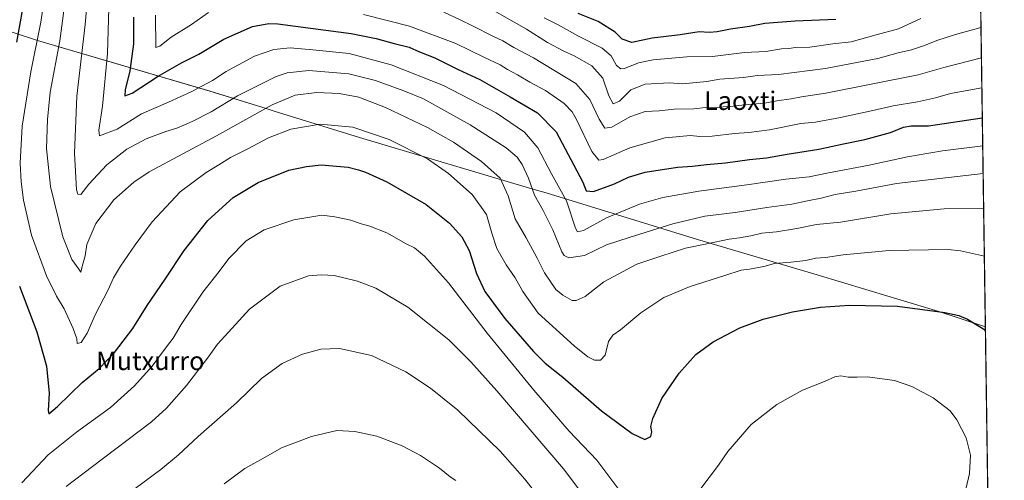
# Model space of a CAD drawing. Units: metres. Extents: x 596791 to 600221, y 4759190 to 4761552.
# Drawn here: x 599795 to 600221, y 4759731 to 4759930 of the extents above; entities that cross this region are included whole.
import ezdxf
from ezdxf.enums import TextEntityAlignment as Align

# ---------------------------------------------------------------- set-up
doc = ezdxf.new("R2010")
doc.units = ezdxf.units.M
doc.header["$MEASUREMENT"] = 0
doc.linetypes.add('TRAZOS', pattern=[0.75, 0.5, -0.25])
for name, color, linetype, lineweight in [('Arbolado forestal', 92, 'TRAZOS', 0), ('Arbolado forestal CxS', 92, 'Continuous', 0), ('Comarca CxS', 133, 'Continuous', 0), ('Comunidad Autónoma CxS', 142, 'Continuous', 0), ('Curva de nivel maestra', 36, 'Continuous', 30), ('Curva de nivel normal', 36, 'Continuous', 0), ('Entidad de ámbito territorial', 19, 'Continuous', 0), ('Entidad de ámbito territorial CxS', 92, 'Continuous', 0), ('Espacio natural protegido', 2, 'Continuous', 13), ('Espacio natural protegido CxS', 2, 'Continuous', 0), ('Municipio', 9, 'Continuous', 13), ('Municipio CxS', 142, 'Continuous', 0), ('Provincia CxS', 1, 'Continuous', 0), ('Texto cartográfico', 19, 'Continuous', 0)]:
    doc.layers.add(name, color=color, linetype=linetype, lineweight=lineweight)
doc.styles.add('Arial', font='arial.ttf', dxfattribs={"height": 0.2})

# ---------------------------------------------------------------- blocks, each defined once
blk = doc.blocks.new('*U157')
at = {"layer": 'Municipio CxS', "color": 142, "linetype": 'Continuous', "lineweight": 0}
blk.add_polyline3d([(599781.38, 4759927.75, 732.02), (599802.98, 4759920.78, 719.85), (599877.56, 4759898.82, 706.32), (599901.84, 4759891.34, 715.22), (599905.29, 4759890.28, 716.27), (599942.2, 4759878.9, 721.05), (600014.24, 4759857.44, 711.04), (600017.69, 4759856.41, 709.48), (600022.89, 4759854.86, 707.73), (600088.3, 4759834.7, 713.79), (600139.93, 4759819.45, 721.87), (600192.58, 4759803.7, 725), (600212.67, 4759796.98, 724.86), (600220.85, 4759238.57, 742.82)], dxfattribs=at)
blk = doc.blocks.new('*U158')
at = {"layer": 'Entidad de ámbito territorial CxS', "color": 92, "linetype": 'Continuous', "lineweight": 0}
blk.add_polyline3d([(599781.38, 4759927.75, 732.02), (599802.98, 4759920.78, 719.85), (599877.56, 4759898.82, 706.32), (599901.84, 4759891.34, 715.22), (599905.29, 4759890.28, 716.27), (599942.2, 4759878.9, 721.05), (600014.24, 4759857.44, 711.04), (600017.69, 4759856.41, 709.48), (600022.89, 4759854.86, 707.73), (600088.3, 4759834.7, 713.79), (600139.93, 4759819.45, 721.87), (600192.58, 4759803.7, 725), (600212.67, 4759796.98, 724.86), (600220.85, 4759238.57, 742.82)], dxfattribs=at)
blk = doc.blocks.new('*U159')
at = {"layer": 'Municipio CxS', "color": 142, "linetype": 'Continuous', "lineweight": 0}
blk.add_polyline3d([(599781.38, 4759927.75, 732.02), (599802.98, 4759920.78, 719.85), (599877.56, 4759898.82, 706.32), (599901.84, 4759891.34, 715.22), (599905.29, 4759890.28, 716.27), (599942.2, 4759878.9, 721.05), (600014.24, 4759857.44, 711.04), (600017.69, 4759856.41, 709.48), (600022.89, 4759854.86, 707.73), (600088.3, 4759834.7, 713.79), (600139.93, 4759819.45, 721.87), (600192.58, 4759803.7, 725), (600212.67, 4759796.98, 724.86), (600220.85, 4759238.57, 742.82)], dxfattribs=at)
blk = doc.blocks.new('*U160')
at = {"layer": 'Entidad de ámbito territorial CxS', "color": 92, "linetype": 'Continuous', "lineweight": 0}
blk.add_polyline3d([(599781.38, 4759927.75, 732.02), (599802.98, 4759920.78, 719.85), (599877.56, 4759898.82, 706.32), (599901.84, 4759891.34, 715.22), (599905.29, 4759890.28, 716.27), (599942.2, 4759878.9, 721.05), (600014.24, 4759857.44, 711.04), (600017.69, 4759856.41, 709.48), (600022.89, 4759854.86, 707.73), (600088.3, 4759834.7, 713.79), (600139.93, 4759819.45, 721.87), (600192.58, 4759803.7, 725), (600212.67, 4759796.98, 724.86), (600220.85, 4759238.57, 742.82)], dxfattribs=at)
blk = doc.blocks.new('*U172')
at = {"layer": 'Curva de nivel normal', "color": 36, "linetype": 'Continuous', "lineweight": 0}
for points in [[(600211.1564, 4759900.2949, 695), (600197.53, 4759897.79, 695), (600191.12, 4759896.02, 695), (600183.37, 4759894.21, 695), (600172.78, 4759892.55, 695), (600163.96, 4759890.44, 695), (600150.06, 4759887.43, 695), (600139.28, 4759885.52, 695), (600132.98, 4759884.85, 695), (600119.35, 4759882.2, 695), (600110.37, 4759880.96, 695), (600104.29, 4759880.62, 695), (600094.63, 4759879.46, 695), (600089.29, 4759879.32, 695), (600085.28, 4759879.77, 695), (600074.28, 4759878.71, 695), (600058.98, 4759874.4, 695), (600047.55, 4759869.35, 695), (600045.65, 4759869.05, 695), (600042.62, 4759872.72, 695), (600035.86, 4759886.87, 695), (600034.09, 4759889.95, 695), (600030.62, 4759893.56, 695), (600022.55, 4759899.19, 695), (600015.84, 4759902.69, 695), (600010.41, 4759905.94, 695), (600006.13, 4759908.24, 695), (600002.9, 4759910.28, 695), (599996.18, 4759913.45, 695), (599983.76, 4759919.47, 695), (599963.78, 4759926.98, 695), (599943.95, 4759932.06, 695)], [(599876.84, 4759932.79, 695), (599869.49, 4759927.7, 695), (599860.73, 4759922.17, 695), (599855.94, 4759918.28, 695), (599854.2, 4759917.67, 695), (599853.99, 4759931.65, 695)]]:
    blk.add_polyline3d(points, dxfattribs=at)
blk = doc.blocks.new('*U173')
at = {"layer": 'Curva de nivel normal', "color": 36, "linetype": 'Continuous', "lineweight": 0}
blk.add_polyline3d([(600211.52, 4759875.29, 705), (600194.07, 4759873.09, 705), (600179.03, 4759870.45, 705), (600162.41, 4759866.88, 705), (600144.21, 4759863.37, 705), (600136.58, 4759861.79, 705), (600126.48, 4759860.82, 705), (600109.51, 4759858.39, 705), (600088.88, 4759855.68, 705), (600073.26, 4759852.93, 705), (600063.23, 4759850.09, 705), (600048.92, 4759844.14, 705), (600039.03, 4759838.6, 705), (600036.35, 4759838.09, 705), (600035.47, 4759839.72, 705), (600031.62, 4759851.49, 705), (600025.11, 4759863.16, 705), (600019.3, 4759874.32, 705), (600013.54, 4759881.09, 705), (600001.24, 4759889.52, 705), (599978.45, 4759901.24, 705), (599955.91, 4759910.21, 705), (599937.74, 4759915.08, 705), (599922.05, 4759916.7, 705), (599912.2, 4759917.53, 705), (599905.12, 4759916.88, 705), (599896.72, 4759913.99, 705), (599889.92, 4759910.24, 705), (599884.51, 4759907.36, 705), (599878.58, 4759903.47, 705), (599869.7, 4759898.66, 705), (599859.63, 4759894.06, 705), (599847.99, 4759889.07, 705), (599837.49, 4759882.44, 705), (599829.85, 4759879.59, 705), (599829.54, 4759881.94, 705), (599831.1, 4759892.38, 705), (599833.25, 4759915.2, 705), (599834.61, 4759959.65, 705)], dxfattribs=at)
blk = doc.blocks.new('*U175')
at = {"layer": 'Curva de nivel normal', "color": 36, "linetype": 'Continuous', "lineweight": 0}
blk.add_polyline3d([(600211.6979, 4759863.3305, 710), (600174.2, 4759858.9, 710), (600156.7, 4759855.62, 710), (600147.7, 4759854.17, 710), (600141.7, 4759852.6, 710), (600135.73, 4759851.48, 710), (600129.02, 4759849.98, 710), (600118.24, 4759848.53, 710), (600104.47, 4759846.42, 710), (600091.43, 4759844.84, 710), (600077.61, 4759841.52, 710), (600058.7, 4759835.61, 710), (600048.88, 4759832.46, 710), (600039.41, 4759827.81, 710), (600032.62, 4759826.8, 710), (600030.57, 4759827.85, 710), (600029.68, 4759829.48, 710), (600025.79, 4759839, 710), (600021.58, 4759847.24, 710), (600017.73, 4759853.96, 710), (600015.14, 4759861.32, 710), (600012.51, 4759867.11, 710), (600010.32, 4759870.38, 710), (600005.5, 4759874.36, 710), (599990.06, 4759884.35, 710), (599969.79, 4759895.5, 710), (599961.39, 4759899.02, 710), (599949.03, 4759903.52, 710), (599937.52, 4759906.35, 710), (599920.29, 4759907.85, 710), (599910.94, 4759906.8, 710), (599906.18, 4759905.19, 710), (599889.37, 4759896.86, 710), (599878.03, 4759889.98, 710), (599869.82, 4759885.69, 710), (599863.18, 4759882.83, 710), (599858.49, 4759881.44, 710), (599850.03, 4759878.31, 710), (599841.57, 4759873.81, 710), (599832.92, 4759867.07, 710), (599825.22, 4759858.64, 710), (599821.78, 4759854.2, 710), (599820.43, 4759854.29, 710), (599819.9, 4759856.27, 710), (599819.06, 4759872.05, 710), (599819.96, 4759896.75, 710), (599823.62, 4759927.65, 710), (599826.35, 4759958.66, 710)], dxfattribs=at)
blk = doc.blocks.new('*U176')
at = {"layer": 'Curva de nivel normal', "color": 36, "linetype": 'Continuous', "lineweight": 0}
blk.add_polyline3d([(600210.97, 4759913.28, 690), (600194.7, 4759909.14, 690), (600183.64, 4759905.85, 690), (600143.78, 4759897.93, 690), (600133.22, 4759896.38, 690), (600128.72, 4759895.51, 690), (600122.48, 4759894.65, 690), (600117.27, 4759893.71, 690), (600108.56, 4759892.9, 690), (600102.57, 4759892.17, 690), (600099.39, 4759892.06, 690), (600095.6, 4759891.71, 690), (600091.68, 4759891.78, 690), (600086.66, 4759891.28, 690), (600078.21, 4759891.14, 690), (600071.66, 4759890.42, 690), (600065.7, 4759890.11, 690), (600059.03, 4759887.77, 690), (600051.16, 4759883.35, 690), (600048.24, 4759882.92, 690), (600045.76, 4759886.83, 690), (600041.77, 4759895.33, 690), (600035.6, 4759902.22, 690), (600017.3, 4759913.25, 690), (600008.83, 4759917.67, 690), (600004.08, 4759920.56, 690), (600000.03, 4759922.51, 690), (599990.99, 4759927.11, 690), (599985.62, 4759929.62, 690), (599978.65, 4759933.05, 690)], dxfattribs=at)
blk = doc.blocks.new('*U178')
at = {"layer": 'Curva de nivel normal', "color": 36, "linetype": 'Continuous', "lineweight": 0}
blk.add_polyline3d([(599807.2, 4759947.49, 720), (599804.46, 4759928.7, 720), (599800.06, 4759907.21, 720), (599796.34, 4759883.73, 720), (599795.51, 4759867.69, 720), (599795.9, 4759859.67, 720), (599796.92, 4759851.69, 720), (599800.42, 4759836.6, 720), (599806.87, 4759819.12, 720), (599811.26, 4759810.34, 720), (599814.51, 4759804.82, 720), (599818.46, 4759796.32, 720), (599819.96, 4759791.86, 720), (599820.12, 4759789.86, 720), (599821.83, 4759790.26, 720), (599824.48, 4759794.31, 720), (599828.07, 4759802.47, 720), (599833.6, 4759813.02, 720), (599835.9, 4759818.17, 720), (599838.93, 4759823.26, 720), (599845.22, 4759832.46, 720), (599852.63, 4759842.44, 720), (599864.66, 4759855.34, 720), (599875.85, 4759863.74, 720), (599881.37, 4759867.04, 720), (599886.37, 4759870.2, 720), (599893.92, 4759873.89, 720), (599902.91, 4759878.69, 720), (599912.52, 4759882.5, 720), (599925.2, 4759884.66, 720), (599939.3, 4759883.25, 720), (599955.03, 4759877.98, 720), (599971.6, 4759869.55, 720), (599980.63, 4759863.25, 720), (599990.91, 4759854.17, 720), (599997, 4759845.52, 720), (599999.3, 4759837.56, 720), (600001.56, 4759830.84, 720), (600005.58, 4759823.86, 720), (600009.51, 4759818.14, 720), (600012.7, 4759812.36, 720), (600019.34, 4759802.96, 720), (600034.97, 4759788.78, 720), (600040.87, 4759784, 720), (600043.79, 4759782.61, 720), (600046.37, 4759782.66, 720), (600048.33, 4759784.78, 720), (600049.76, 4759790.65, 720), (600051.59, 4759793.43, 720), (600055.01, 4759795.73, 720), (600063.7, 4759803.02, 720), (600073.7, 4759809.63, 720), (600085.12, 4759814.44, 720), (600100.07, 4759819.14, 720), (600107.12, 4759821.56, 720), (600110.7, 4759821.94, 720), (600116.87, 4759823.14, 720), (600121.58, 4759824.45, 720), (600128.63, 4759824.92, 720), (600135.09, 4759825.76, 720), (600139.18, 4759826.67, 720), (600143.61, 4759827, 720), (600151.18, 4759828.14, 720), (600171.07, 4759830.01, 720), (600196.62, 4759830.39, 720), (600201.85, 4759829.83, 720), (600212.22, 4759827.63, 720)], dxfattribs=at)
blk = doc.blocks.new('*U182')
at = {"layer": 'Curva de nivel normal', "color": 36, "linetype": 'Continuous', "lineweight": 0}
for points in [[(600203.4, 4759723.16, 730), (600205.78, 4759733.7, 730), (600206.24, 4759741.6, 730), (600204.3, 4759749.1, 730), (600200.38, 4759756.86, 730), (600197.41, 4759760.73, 730), (600190.08, 4759766.31, 730), (600180.89, 4759771.26, 730), (600173.42, 4759773.88, 730), (600161.67, 4759775.48, 730), (600157.3, 4759775.25, 730), (600153.36, 4759775.31, 730), (600150.21, 4759775.82, 730), (600147.58, 4759775.42, 730), (600143.16, 4759773.41, 730), (600133.62, 4759769.64, 730), (600122.6, 4759763.47, 730), (600111.51, 4759754.86, 730), (600101.38, 4759743.11, 730), (600097.26, 4759737.25, 730), (600085.16, 4759721.23, 730)], [(600053.85, 4759727.33, 730), (600044.74, 4759739.4, 730), (600032.84, 4759751.95, 730), (600017.46, 4759769.6, 730), (599997.4, 4759794.35, 730), (599980.69, 4759815.97, 730), (599970.26, 4759827.51, 730), (599965.92, 4759831.13, 730), (599962.37, 4759832.96, 730), (599954.03, 4759837.6, 730), (599946.62, 4759840.53, 730), (599942.96, 4759841.47, 730), (599938.44, 4759843.06, 730), (599931.57, 4759844.52, 730), (599925.94, 4759845.23, 730), (599913.72, 4759843.2, 730), (599901.03, 4759838.91, 730), (599893.18, 4759834.22, 730), (599885.71, 4759826.58, 730), (599881.46, 4759820.98, 730), (599874.39, 4759811.98, 730), (599865.15, 4759798.01, 730), (599861.65, 4759792.1, 730), (599858.77, 4759788.34, 730), (599852.57, 4759779.98, 730), (599844.89, 4759771.48, 730), (599834.53, 4759762.22, 730), (599819.92, 4759751.44, 730), (599807.64, 4759741.72, 730), (599796.28, 4759729.65, 730)]]:
    blk.add_polyline3d(points, dxfattribs=at)
blk = doc.blocks.new('*U187')
at = {"layer": 'Curva de nivel normal', "color": 36, "linetype": 'Continuous', "lineweight": 0}
blk.add_polyline3d([(599815.42, 4759727.98, 735), (599826.82, 4759736.65, 735), (599852.23, 4759756.01, 735), (599858.69, 4759761.89, 735), (599867.38, 4759771.65, 735), (599876.51, 4759783.54, 735), (599880.78, 4759789.53, 735), (599885.56, 4759794.79, 735), (599894.59, 4759804.59, 735), (599907.87, 4759814.66, 735), (599920.08, 4759819.1, 735), (599925.7, 4759819.5, 735), (599931.18, 4759819.15, 735), (599941.29, 4759816.76, 735), (599949.18, 4759813.72, 735), (599963, 4759805.51, 735), (599980.8, 4759791.35, 735), (599990.28, 4759781.94, 735), (600001.46, 4759769.41, 735), (600030.38, 4759735.65, 735), (600040.91, 4759721.64, 735)], dxfattribs=at)
blk = doc.blocks.new('*U188')
at = {"layer": 'Curva de nivel normal', "color": 36, "linetype": 'Continuous', "lineweight": 0}
blk.add_polyline3d([(599883.69, 4759729.11, 745), (599892.67, 4759735.86, 745), (599900.69, 4759740.31, 745), (599908.49, 4759744.72, 745), (599921.38, 4759749.59, 745), (599932.33, 4759752.28, 745), (599940.11, 4759751.77, 745), (599949.66, 4759749.81, 745), (599960.6, 4759745.63, 745), (599968.57, 4759741.49, 745), (599976.77, 4759735.91, 745), (599981.39, 4759732.19, 745), (599983.79, 4759730.6, 745)], dxfattribs=at)
blk = doc.blocks.new('*U190')
at = {"layer": 'Curva de nivel normal', "color": 36, "linetype": 'Continuous', "lineweight": 0}
blk.add_polyline3d([(599845.25, 4759727.18, 740), (599856.32, 4759735.34, 740), (599863.97, 4759741.65, 740), (599872.5, 4759749.65, 740), (599889.03, 4759764.24, 740), (599899.8, 4759774.7, 740), (599908.79, 4759781.23, 740), (599917.56, 4759785.26, 740), (599925.43, 4759787.41, 740), (599933.51, 4759787.59, 740), (599947.3, 4759784.63, 740), (599962.24, 4759777.63, 740), (599972.82, 4759770.54, 740), (599984.65, 4759761, 740), (600003.03, 4759743.32, 740), (600013.68, 4759731.23, 740), (600023.42, 4759718.64, 740)], dxfattribs=at)
blk = doc.blocks.new('*U193')
at = {"layer": 'Curva de nivel normal', "color": 36, "linetype": 'Continuous', "lineweight": 0}
blk.add_polyline3d([(600211.92, 4759848.16, 715), (600194.81, 4759847.95, 715), (600171.81, 4759845.91, 715), (600150.1, 4759842.32, 715), (600139.61, 4759841.21, 715), (600131.23, 4759839.55, 715), (600122.34, 4759838.09, 715), (600116.03, 4759837.45, 715), (600111.37, 4759836.32, 715), (600106.33, 4759835.44, 715), (600101.89, 4759834.92, 715), (600092.33, 4759832.87, 715), (600083.03, 4759831.06, 715), (600072.37, 4759827.6, 715), (600062.03, 4759824.07, 715), (600047.7, 4759816.42, 715), (600039.7, 4759810.11, 715), (600035.8, 4759808.41, 715), (600034.03, 4759808.44, 715), (600030.03, 4759810.72, 715), (600026.96, 4759813.18, 715), (600022.06, 4759820.36, 715), (600018.98, 4759826.63, 715), (600014.13, 4759835.42, 715), (600009.41, 4759843.7, 715), (600006.48, 4759853.7, 715), (600002.9, 4759861.25, 715), (599994.94, 4759868.48, 715), (599982.84, 4759876.77, 715), (599971.52, 4759883.13, 715), (599953.4, 4759891.84, 715), (599941.94, 4759896.24, 715), (599933.37, 4759897.82, 715), (599923.7, 4759898.26, 715), (599914.37, 4759897.08, 715), (599904.37, 4759893.01, 715), (599880.37, 4759879.58, 715), (599851.29, 4759864, 715), (599844.64, 4759859.58, 715), (599836.05, 4759851.92, 715), (599828.28, 4759841.72, 715), (599824.37, 4759832.67, 715), (599823.55, 4759827.65, 715), (599822.41, 4759823.64, 715), (599821.76, 4759820.63, 715), (599820.91, 4759821.98, 715), (599817.84, 4759826.15, 715), (599813.98, 4759835.94, 715), (599808.59, 4759857.6, 715), (599806.82, 4759874.11, 715), (599807.32, 4759886.61, 715), (599808.43, 4759898.46, 715), (599812.61, 4759920.61, 715), (599815.42, 4759941.32, 715)], dxfattribs=at)
blk = doc.blocks.new('*U199')
at = {"layer": 'Curva de nivel normal', "color": 36, "linetype": 'Continuous', "lineweight": 0}
blk.add_polyline3d([(600210.77, 4759926.41, 685), (600199.72, 4759923.33, 685), (600191.63, 4759920.79, 685), (600186.34, 4759918.62, 685), (600180.76, 4759916.74, 685), (600175.03, 4759915.44, 685), (600166.13, 4759912.98, 685), (600154.77, 4759910.88, 685), (600143.56, 4759908.69, 685), (600123.28, 4759906.12, 685), (600114.17, 4759905.58, 685), (600108.14, 4759904.74, 685), (600097.87, 4759903.98, 685), (600092.32, 4759903.1, 685), (600081.79, 4759902.09, 685), (600076.12, 4759902.45, 685), (600065.63, 4759901.86, 685), (600059.49, 4759899.44, 685), (600054.6, 4759894.58, 685), (600051.82, 4759893.33, 685), (600049.94, 4759896.8, 685), (600047.33, 4759904.55, 685), (600042.57, 4759909.74, 685), (600034.98, 4759914.14, 685), (600030.54, 4759916.1, 685), (600023.42, 4759919.9, 685), (600014.32, 4759925.65, 685), (599991.99, 4759938.51, 685)], dxfattribs=at)
blk = doc.blocks.new('*U201')
at = {"layer": 'Curva de nivel normal', "color": 36, "linetype": 'Continuous', "lineweight": 0}
blk.add_polyline3d([(600021.96, 4759930.5, 680), (600028.03, 4759927.59, 680), (600036.56, 4759922.82, 680), (600047, 4759917.51, 680), (600050.92, 4759914.2, 680), (600053.28, 4759909.92, 680), (600055.17, 4759908.55, 680), (600056.63, 4759908.68, 680), (600062.79, 4759911.13, 680), (600069.05, 4759912.42, 680), (600083.71, 4759913.64, 680), (600094.78, 4759913.81, 680), (600108.57, 4759915.52, 680), (600117.76, 4759916.05, 680), (600124.58, 4759917.1, 680), (600127.72, 4759917.27, 680), (600130.56, 4759917.7, 680), (600136.75, 4759917.86, 680), (600146.72, 4759919.26, 680), (600154.72, 4759920.21, 680), (600165.44, 4759923.25, 680), (600175.14, 4759925.84, 680), (600184.71, 4759930.26, 680)], dxfattribs=at)
blk = doc.blocks.new('*U207')
at = {"layer": 'Curva de nivel maestra', "color": 36, "linetype": 'Continuous', "lineweight": 30}
for points in [[(599793.05, 4759981.93, 725), (599798.96, 4759976.15, 725), (599801.56, 4759971.28, 725), (599800.76, 4759963.16, 725), (599798.55, 4759950.96, 725), (599797.83, 4759941.78, 725), (599793.97, 4759919.98, 725)], [(599795.26, 4759814.63, 725), (599802.7, 4759794.9, 725), (599806.85, 4759779.96, 725), (599808, 4759768.32, 725), (599807.56, 4759760.9, 725), (599807.97, 4759759.46, 725), (599811.7, 4759762.57, 725), (599822.37, 4759772.9, 725), (599829.7, 4759779.06, 725), (599836.24, 4759785.99, 725), (599844.17, 4759796.37, 725), (599850.34, 4759806.19, 725), (599858.24, 4759817.65, 725), (599866.34, 4759829.98, 725), (599876.58, 4759842.98, 725), (599887.53, 4759852.93, 725), (599898.41, 4759859.44, 725), (599911.58, 4759864.7, 725), (599919.23, 4759866.36, 725), (599925.57, 4759867.01, 725), (599937.33, 4759866.01, 725), (599941.7, 4759864.82, 725), (599944.7, 4759863.9, 725), (599953.95, 4759859.75, 725), (599971.01, 4759849.9, 725), (599981.07, 4759841.82, 725), (599986.43, 4759835.93, 725), (599989.62, 4759830.04, 725), (599992.72, 4759820, 725), (599996.28, 4759812.26, 725), (600004.96, 4759800.68, 725), (600017.37, 4759786.33, 725), (600022.37, 4759781.28, 725), (600030.03, 4759775.26, 725), (600046.7, 4759760.77, 725), (600060.03, 4759750.89, 725), (600065.47, 4759748.29, 725), (600068.04, 4759749.64, 725), (600068.58, 4759751.68, 725), (600068.13, 4759753.9, 725), (600068.88, 4759757.44, 725), (600072.88, 4759766.09, 725), (600080.38, 4759776.98, 725), (600087.48, 4759785.06, 725), (600094.97, 4759790.58, 725), (600106.48, 4759796.59, 725), (600116.64, 4759800.27, 725), (600129.37, 4759803.52, 725), (600141.37, 4759805.47, 725), (600153.88, 4759806.33, 725), (600174.75, 4759805.95, 725), (600195.08, 4759803.16, 725), (600201.22, 4759801.93, 725), (600204.97, 4759800.31, 725), (600212.69, 4759795.64, 725)]]:
    blk.add_polyline3d(points, dxfattribs=at)
blk = doc.blocks.new('*U208')
at = {"layer": 'Curva de nivel maestra', "color": 36, "linetype": 'Continuous', "lineweight": 30}
blk.add_polyline3d([(599844.49, 4759930.9, 700), (599844.56, 4759919.37, 700), (599842.9, 4759907.65, 700), (599840.85, 4759899.47, 700), (599840.76, 4759896.84, 700), (599843.85, 4759898.05, 700), (599855.09, 4759905.33, 700), (599865.27, 4759911.08, 700), (599872.67, 4759914.83, 700), (599883.53, 4759921.36, 700), (599895.97, 4759926.82, 700), (599903.04, 4759928.12, 700), (599906.89, 4759928.02, 700), (599922.13, 4759925.92, 700), (599938.52, 4759923.82, 700), (599949.34, 4759921.67, 700), (599957.2, 4759919.5, 700), (599963.62, 4759917.94, 700), (599968.11, 4759915.92, 700), (599974.69, 4759913.26, 700), (599984.88, 4759908.22, 700), (599994.22, 4759903.89, 700), (600007.26, 4759896.43, 700), (600019.08, 4759889.43, 700), (600027.19, 4759881.36, 700), (600038.66, 4759859.61, 700), (600040.07, 4759855.82, 700), (600043.37, 4759855.47, 700), (600052.38, 4759858.87, 700), (600058.44, 4759861.68, 700), (600065.58, 4759863.9, 700), (600079.66, 4759865.97, 700), (600086.09, 4759866.4, 700), (600092.13, 4759867.18, 700), (600100.39, 4759867.95, 700), (600110.75, 4759869.38, 700), (600118.04, 4759870.04, 700), (600127.03, 4759871.58, 700), (600140.7, 4759873.75, 700), (600151.37, 4759876.16, 700), (600160.61, 4759878.01, 700), (600171.67, 4759880.95, 700), (600177.28, 4759883.3, 700), (600180.62, 4759883.88, 700), (600188.09, 4759883.86, 700), (600211.35, 4759887.37, 700)], dxfattribs=at)
blk = doc.blocks.new('*U210')
at = {"layer": 'Curva de nivel maestra', "color": 36, "linetype": 'Continuous', "lineweight": 30}
blk.add_polyline3d([(600147.97, 4759929.8, 675), (600130.44, 4759929.12, 675), (600117.3, 4759928.04, 675), (600110.7, 4759926.84, 675), (600102.47, 4759925.62, 675), (600096.79, 4759924.49, 675), (600093.47, 4759924.28, 675), (600089.03, 4759924.51, 675), (600080.7, 4759923.27, 675), (600068.6, 4759921.72, 675), (600059.94, 4759919.95, 675), (600055.74, 4759921.4, 675), (600052.6, 4759924.39, 675), (600045.26, 4759928.92, 675), (600036.68, 4759932.45, 675)], dxfattribs=at)

msp = doc.modelspace()

# ---------------------------------------------------------------- linework, layer by layer
at = {"layer": 'Arbolado forestal', "color": 92, "linetype": 'TRAZOS', "lineweight": 0}
msp.add_polyline3d([(600210.11, 4759971.39, 681.33), (600210.33, 4759956.8, 673.55), (600219.3, 4759344, 734.68), (600220.85, 4759238.57, 742.82), (600220.57, 4759238.57, 742.82), (600018.08, 4759235.65, 763.77), (600016.94, 4759235.64, 763.85), (600015.81, 4759235.62, 763.92), (599523.97, 4759228.55, 788.08), (599522.28, 4759228.52, 788.01), (599520.6, 4759228.5, 787.91), (599149.94, 4759223.17, 777.92), (599148.59, 4759223.15, 777.78), (599147.24, 4759223.13, 777.65), (599035.09, 4759221.51, 783.54), (599014.65, 4759221.22, 783.97), (599012.79, 4759221.19, 783.83), (599010.93, 4759221.17, 783.74), (598207.42, 4759209.61, 775.68), (598189.95, 4759209.36, 775.18), (598047.18, 4759207.3, 764.03)], dxfattribs=at)
at = {"layer": 'Arbolado forestal CxS', "color": 92, "linetype": 'Continuous', "lineweight": 0}
msp.add_polyline3d([(599701.76, 4760248.5, 611.16), (599743.99, 4760193.17, 615.53), (599786.22, 4760156.76, 619.27), (599805.96, 4760140.82, 620.51), (599864.21, 4760136.46, 622.84), (599880.23, 4760127.72, 622.65), (599918.09, 4760098.59, 624.83), (599928.28, 4760076.75, 625.73), (599923.91, 4760068.02, 629.22), (599913.72, 4760068.02, 632.12), (599914.54, 4760064.73, 633.76), (599916.63, 4760056.37, 636.6), (599925.37, 4760046.17, 635.54), (599957.4, 4760030.15, 630.35), (599985.07, 4760018.5, 639.67), (600012.74, 4760002.49, 646.83), (600028.76, 4759976.28, 652.22), (600066.62, 4759960.26, 659.02), (600116.13, 4759952.98, 666.77), (600168.55, 4759963.17, 677.56), (600202.05, 4759971.91, 681.12), (600210.11, 4759971.39, 681.33), (600220.85, 4759238.57, 742.82)], dxfattribs=at)
at = {"layer": 'Comarca CxS', "color": 133, "linetype": 'Continuous', "lineweight": 0}
msp.add_polyline3d([(600220.85, 4759238.57, 742.82), (596823.45, 4759189.7, 533.23), (596790.7, 4761503.16, 653.9), (600186.96, 4761552.04, 575.02), (600220.85, 4759238.57, 742.82)], close=True, dxfattribs=at)
msp.add_polyline3d([(600220.85, 4759238.57, 742.82), (596823.45, 4759189.7, 533.23), (596790.7, 4761503.16, 653.9), (600186.96, 4761552.04, 575.02), (600220.85, 4759238.57, 742.82)], close=True, dxfattribs=at)
at = {"layer": 'Comunidad Autónoma CxS', "color": 142, "linetype": 'Continuous', "lineweight": 0}
msp.add_polyline3d([(600220.85, 4759238.57, 742.82), (596823.45, 4759189.7, 533.23), (596790.7, 4761503.16, 653.9), (600186.96, 4761552.04, 575.02), (600220.85, 4759238.57, 742.82)], close=True, dxfattribs=at)
msp.add_polyline3d([(600220.85, 4759238.57, 742.82), (596823.45, 4759189.7, 533.23), (596790.7, 4761503.16, 653.9), (600186.96, 4761552.04, 575.02), (600220.85, 4759238.57, 742.82)], close=True, dxfattribs=at)
at = {"layer": 'Entidad de ámbito territorial', "color": 19, "linetype": 'Continuous', "lineweight": 0}
msp.add_polyline3d([(600212.67, 4759796.98, 724.86), (600192.58, 4759803.7, 725), (600139.93, 4759819.45, 721.87), (600088.3, 4759834.7, 713.79), (600022.89, 4759854.86, 707.73), (600017.69, 4759856.41, 709.48), (600014.24, 4759857.44, 711.04), (599942.2, 4759878.9, 721.05), (599905.29, 4759890.28, 716.27), (599901.84, 4759891.34, 715.22), (599877.55, 4759898.82, 706.32), (599802.98, 4759920.78, 719.85), (599781.38, 4759927.75, 732.02)], dxfattribs=at)
msp.add_polyline3d([(600212.67, 4759796.98, 724.86), (600192.58, 4759803.7, 725), (600139.93, 4759819.45, 721.87), (600088.3, 4759834.7, 713.79), (600022.89, 4759854.86, 707.73), (600017.69, 4759856.41, 709.48), (600014.24, 4759857.44, 711.04), (599942.2, 4759878.9, 721.05), (599905.29, 4759890.28, 716.27), (599901.84, 4759891.34, 715.22), (599877.55, 4759898.82, 706.32), (599802.98, 4759920.78, 719.85), (599781.38, 4759927.75, 732.02)], dxfattribs=at)
at = {"layer": 'Entidad de ámbito territorial CxS', "color": 92, "linetype": 'Continuous', "lineweight": 0}
msp.add_polyline3d([(600186.96, 4761552.04, 575.02), (600212.67, 4759796.98, 724.86), (600212.67, 4759796.98, 724.86), (600192.58, 4759803.7, 725), (600139.93, 4759819.45, 721.87), (600088.3, 4759834.7, 713.79), (600022.89, 4759854.86, 707.73), (600017.69, 4759856.41, 709.48), (600014.24, 4759857.44, 711.04), (599942.2, 4759878.9, 721.05), (599905.29, 4759890.28, 716.27), (599901.84, 4759891.34, 715.22), (599877.55, 4759898.82, 706.32), (599802.98, 4759920.78, 719.85), (599781.38, 4759927.75, 732.02)], dxfattribs=at)
msp.add_polyline3d([(600186.96, 4761552.04, 575.02), (600212.67, 4759796.98, 724.86), (600212.67, 4759796.98, 724.86), (600192.58, 4759803.7, 725), (600139.93, 4759819.45, 721.87), (600088.3, 4759834.7, 713.79), (600022.89, 4759854.86, 707.73), (600017.69, 4759856.41, 709.48), (600014.24, 4759857.44, 711.04), (599942.2, 4759878.9, 721.05), (599905.29, 4759890.28, 716.27), (599901.84, 4759891.34, 715.22), (599877.55, 4759898.82, 706.32), (599802.98, 4759920.78, 719.85), (599781.38, 4759927.75, 732.02)], dxfattribs=at)
at = {"layer": 'Espacio natural protegido', "color": 2, "linetype": 'Continuous', "lineweight": 13}
msp.add_polyline3d([(600212.67, 4759796.98, 724.86), (600192.58, 4759803.7, 725), (600139.93, 4759819.45, 721.87), (600088.3, 4759834.7, 713.79), (600022.89, 4759854.86, 707.73), (600017.69, 4759856.41, 709.48), (600014.24, 4759857.44, 711.04), (599942.2, 4759878.9, 721.05), (599905.29, 4759890.28, 716.27), (599901.84, 4759891.34, 715.22), (599877.55, 4759898.82, 706.32), (599802.98, 4759920.78, 719.85), (599781.38, 4759927.75, 732.02)], dxfattribs=at)
at = {"layer": 'Espacio natural protegido CxS', "color": 2, "linetype": 'Continuous', "lineweight": 0}
msp.add_polyline3d([(600186.96, 4761552.04, 575.02), (600212.67, 4759796.98, 724.86), (600192.58, 4759803.7, 725), (600139.93, 4759819.45, 721.87), (600088.3, 4759834.7, 713.79), (600022.89, 4759854.86, 707.73), (600017.69, 4759856.41, 709.48), (600014.24, 4759857.44, 711.04), (599942.2, 4759878.9, 721.05), (599905.29, 4759890.28, 716.27), (599901.84, 4759891.34, 715.22), (599877.55, 4759898.82, 706.32), (599802.98, 4759920.78, 719.85), (599781.38, 4759927.75, 732.02)], dxfattribs=at)
msp.add_polyline3d([(600186.96, 4761552.04, 575.02), (600212.67, 4759796.98, 724.86), (600192.58, 4759803.7, 725), (600139.93, 4759819.45, 721.87), (600088.3, 4759834.7, 713.79), (600022.89, 4759854.86, 707.73), (600017.69, 4759856.41, 709.48), (600014.24, 4759857.44, 711.04), (599942.2, 4759878.9, 721.05), (599905.29, 4759890.28, 716.27), (599901.84, 4759891.34, 715.22), (599877.55, 4759898.82, 706.32), (599802.98, 4759920.78, 719.85), (599781.38, 4759927.75, 732.02)], dxfattribs=at)
at = {"layer": 'Municipio', "color": 9, "linetype": 'Continuous', "lineweight": 13}
msp.add_polyline3d([(600212.67, 4759796.98, 724.86), (600192.58, 4759803.7, 725), (600139.93, 4759819.45, 721.87), (600088.3, 4759834.7, 713.79), (600022.89, 4759854.86, 707.73), (600017.69, 4759856.41, 709.48), (600014.24, 4759857.44, 711.04), (599942.2, 4759878.9, 721.05), (599905.29, 4759890.28, 716.27), (599901.84, 4759891.34, 715.22), (599877.55, 4759898.82, 706.32), (599802.98, 4759920.78, 719.85), (599781.38, 4759927.75, 732.02)], dxfattribs=at)
msp.add_polyline3d([(600212.67, 4759796.98, 724.86), (600192.58, 4759803.7, 725), (600139.93, 4759819.45, 721.87), (600088.3, 4759834.7, 713.79), (600022.89, 4759854.86, 707.73), (600017.69, 4759856.41, 709.48), (600014.24, 4759857.44, 711.04), (599942.2, 4759878.9, 721.05), (599905.29, 4759890.28, 716.27), (599901.84, 4759891.34, 715.22), (599877.55, 4759898.82, 706.32), (599802.98, 4759920.78, 719.85), (599781.38, 4759927.75, 732.02)], dxfattribs=at)
at = {"layer": 'Municipio CxS', "color": 142, "linetype": 'Continuous', "lineweight": 0}
msp.add_polyline3d([(600186.96, 4761552.04, 575.02), (600212.67, 4759796.98, 724.86), (600212.67, 4759796.98, 724.86), (600192.58, 4759803.7, 725), (600139.93, 4759819.45, 721.87), (600088.3, 4759834.7, 713.79), (600022.89, 4759854.86, 707.73), (600017.69, 4759856.41, 709.48), (600014.24, 4759857.44, 711.04), (599942.2, 4759878.9, 721.05), (599905.29, 4759890.28, 716.27), (599901.84, 4759891.34, 715.22), (599877.55, 4759898.82, 706.32), (599802.98, 4759920.78, 719.85), (599781.38, 4759927.75, 732.02)], dxfattribs=at)
msp.add_polyline3d([(600186.96, 4761552.04, 575.02), (600212.67, 4759796.98, 724.86), (600212.67, 4759796.98, 724.86), (600192.58, 4759803.7, 725), (600139.93, 4759819.45, 721.87), (600088.3, 4759834.7, 713.79), (600022.89, 4759854.86, 707.73), (600017.69, 4759856.41, 709.48), (600014.24, 4759857.44, 711.04), (599942.2, 4759878.9, 721.05), (599905.29, 4759890.28, 716.27), (599901.84, 4759891.34, 715.22), (599877.55, 4759898.82, 706.32), (599802.98, 4759920.78, 719.85), (599781.38, 4759927.75, 732.02)], dxfattribs=at)
at = {"layer": 'Provincia CxS', "color": 1, "linetype": 'Continuous', "lineweight": 0}
msp.add_polyline3d([(598028.71, 4759207.04, 762.52), (596823.45, 4759189.7, 533.23), (596790.7, 4761503.16, 653.9), (600186.96, 4761552.04, 575.02), (600212.67, 4759796.98, 724.86), (600220.85, 4759238.57, 742.82), (598074.22, 4759207.69, 765.78), (598050.83, 4759207.36, 764.29), (598028.71, 4759207.04, 762.52)], close=True, dxfattribs=at)
msp.add_polyline3d([(598028.71, 4759207.04, 762.52), (596823.45, 4759189.7, 533.23), (596790.7, 4761503.16, 653.9), (600186.96, 4761552.04, 575.02), (600212.67, 4759796.98, 724.86), (600220.85, 4759238.57, 742.82), (598074.22, 4759207.69, 765.78), (598050.83, 4759207.36, 764.29), (598028.71, 4759207.04, 762.52)], close=True, dxfattribs=at)

# ---------------------------------------------------------------- block references
at = {"layer": 'Curva de nivel maestra', "color": 36, "linetype": 'Continuous', "lineweight": 30}
for name in ['*U210', '*U208', '*U207']:
    msp.add_blockref(name, (0, 0), dxfattribs=at)
at = {"layer": 'Curva de nivel normal', "color": 36, "linetype": 'Continuous', "lineweight": 0}
for name in ['*U201', '*U199', '*U176', '*U172', '*U173', '*U175', '*U193', '*U178', '*U182', '*U187', '*U190', '*U188']:
    msp.add_blockref(name, (0, 0), dxfattribs=at)
at = {"layer": 'Entidad de ámbito territorial CxS', "color": 92, "linetype": 'Continuous', "lineweight": 0}
for name in ['*U158', '*U160']:
    msp.add_blockref(name, (0, 0), dxfattribs=at)
at = {"layer": 'Municipio CxS', "color": 142, "linetype": 'Continuous', "lineweight": 0}
for name in ['*U157', '*U159']:
    msp.add_blockref(name, (0, 0), dxfattribs=at)

# ---------------------------------------------------------------- texts
at = {"layer": 'Texto cartográfico', "color": 19, "linetype": 'Continuous', "lineweight": 0, "style": 'Arial'}
for s, p in [('Laoxti', (600106.69, 4759894.74)), ('Mutxurro', (599851.76, 4759782.32))]:
    msp.add_text(s, height=8, dxfattribs=at).set_placement(p, align=Align.MIDDLE_CENTER)

doc.saveas('drawing.dxf')
